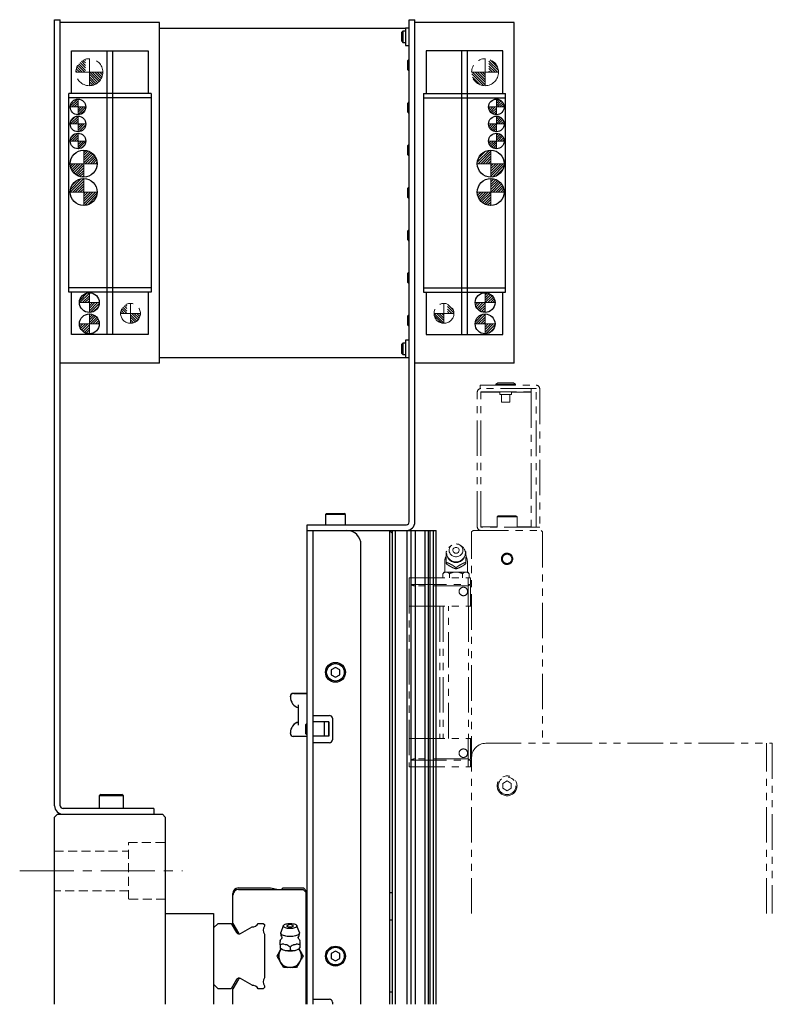
# Model space of a CAD drawing. Extents: x 21678 to 24970, y 8479 to 11116.
# Drawn here: x 21686 to 21951, y 10303 to 10650 of the extents above; entities that cross this region are included whole.
import ezdxf

# ---------------------------------------------------------------- set-up
doc = ezdxf.new("R2010")
doc.units = 0
doc.header["$MEASUREMENT"] = 0
for name, pattern in [('CENTER2', [28.575, 19.05, -3.175, 3.175, -3.175]), ('HIDDEN2', [4.7625, 3.175, -1.5875]), ('PHANTOM', [2.5, 1.25, -0.25, 0.25, -0.25, 0.25, -0.25])]:
    doc.linetypes.add(name, pattern=pattern)
for name, color, linetype, lineweight in [('中心線', 7, 'CENTER2', 9), ('二点鎖線', 7, 'PHANTOM', 5), ('実線', 7, 'CONTINUOUS', 25), ('破線', 7, 'HIDDEN2', 15), ('細線', 7, 'CONTINUOUS', 13)]:
    doc.layers.add(name, color=color, linetype=linetype, lineweight=lineweight)
pattern_1 = [(45, (39046.8251, -43.1376), (0.40511326, -0.40511326), [])]
pattern_2 = [(45, (38983.4704, -43.1376), (0.40511326, -0.40511326), [])]

msp = doc.modelspace()

# ---------------------------------------------------------------- hatches: boundary and pattern name
at = {"layer": '二点鎖線', "ltscale": 10}
h = msp.add_hatch(dxfattribs=at)
h.set_pattern_fill('ANSI31', color=256, scale=5, style=0)
h.set_pattern_definition([(135, (14550.18345, 5955.10106), (0.44194174, 0.44194174), [])])
h.paths.add_polyline_path([(21710.14, 10626.34, 0.414214), (21714.89, 10631.09), (21710.14, 10631.09), (21710.14, 10630.01)])
h.paths.add_polyline_path([(21705.39, 10631.09), (21708.77, 10631.09), (21708.77, 10635.64, 0.330785)])
h = msp.add_hatch(dxfattribs=at)
h.set_pattern_fill('ANSI31', color=256, scale=5, style=0)
h.set_pattern_definition([(135, (14613.53815, 5955.10106), (0.44194174, 0.44194174), [])])
h.paths.add_polyline_path([(21849.64, 10626.34, -0.414214), (21844.89, 10631.09), (21849.64, 10631.09), (21849.64, 10630.01)])
h.paths.add_polyline_path([(21854.39, 10631.09), (21851.01, 10631.09), (21851.01, 10635.64, -0.330785)])
h = msp.add_hatch(dxfattribs=at)
h.set_pattern_fill('ANSI31', color=256, scale=5, style=0)
h.set_pattern_definition([(135, (14550.82675, 5870.10106), (0.44194174, 0.44194174), [])])
h.paths.add_polyline_path([(21724.64, 10542.59, 0.414214), (21728.14, 10546.09), (21724.64, 10546.09), (21724.64, 10545.22)])
h.paths.add_polyline_path([(21721.14, 10546.09), (21723.37, 10546.09), (21723.37, 10549.35, 0.30885)])
h = msp.add_hatch(dxfattribs=at)
h.set_pattern_fill('ANSI31', color=256, scale=5, style=0)
h.set_pattern_definition([(135, (14614.18145, 5870.10106), (0.44194174, 0.44194174), [])])
h.paths.add_polyline_path([(21835.14, 10542.59, -0.414214), (21831.64, 10546.09), (21835.14, 10546.09), (21835.14, 10545.22)])
h.paths.add_polyline_path([(21838.64, 10546.09), (21836.41, 10546.09), (21836.41, 10549.35, -0.30885)])
at = {"layer": '細線'}
h = msp.add_hatch(dxfattribs=at)
h.set_pattern_fill('ANSI31', color=256, scale=4.583333, angle=90, style=0)
h.set_pattern_definition(pattern_2)
h.paths.add_polyline_path([(21706.14, 10616.09, 0.414214), (21708.89, 10618.84), (21706.14, 10618.84)])
h.paths.add_polyline_path([(21706.14, 10621.59, 0.414214), (21703.39, 10618.84), (21706.14, 10618.84)])
h = msp.add_hatch(dxfattribs=at)
h.set_pattern_fill('ANSI31', color=256, scale=4.583333, angle=90, style=0)
h.set_pattern_definition(pattern_1)
h.paths.add_polyline_path([(21853.64, 10616.09, -0.414214), (21850.89, 10618.84), (21853.64, 10618.84)])
h.paths.add_polyline_path([(21853.64, 10621.59, -0.414214), (21856.39, 10618.84), (21853.64, 10618.84)])
h = msp.add_hatch(dxfattribs=at)
h.set_pattern_fill('ANSI31', color=256, scale=4.583333, angle=90, style=0)
h.set_pattern_definition([(45, (38993.17296, -43.0034), (0.40511326, -0.40511326), [])])
h.paths.add_polyline_path([(21706.14, 10610.09, 0.414214), (21708.89, 10612.84), (21706.14, 10612.84)])
h.paths.add_polyline_path([(21706.14, 10615.59, 0.414214), (21703.39, 10612.84), (21706.14, 10612.84)])
h = msp.add_hatch(dxfattribs=at)
h.set_pattern_fill('ANSI31', color=256, scale=4.583333, angle=90, style=0)
h.set_pattern_definition([(45, (39056.52766, -43.0034), (0.40511326, -0.40511326), [])])
h.paths.add_polyline_path([(21853.64, 10610.09, -0.414214), (21850.89, 10612.84), (21853.64, 10612.84)])
h.paths.add_polyline_path([(21853.64, 10615.59, -0.414214), (21856.39, 10612.84), (21853.64, 10612.84)])
h = msp.add_hatch(dxfattribs=at)
h.set_pattern_fill('ANSI31', color=256, scale=4.583333, angle=90, style=0)
h.set_pattern_definition(pattern_2)
h.paths.add_polyline_path([(21706.14, 10604.09, 0.414214), (21708.89, 10606.84), (21706.14, 10606.84)])
h.paths.add_polyline_path([(21706.14, 10609.59, 0.414214), (21703.39, 10606.84), (21706.14, 10606.84)])
h = msp.add_hatch(dxfattribs=at)
h.set_pattern_fill('ANSI31', color=256, scale=4.583333, angle=90, style=0)
h.set_pattern_definition(pattern_1)
h.paths.add_polyline_path([(21853.64, 10604.09, -0.414214), (21850.89, 10606.84), (21853.64, 10606.84)])
h.paths.add_polyline_path([(21853.64, 10609.59, -0.414214), (21856.39, 10606.84), (21853.64, 10606.84)])
h = msp.add_hatch(dxfattribs=at)
h.set_pattern_fill('ANSI31', color=256, scale=5, style=0)
h.set_pattern_definition([(45, (14374.16066, 9662.7184), (-0.44194174, 0.44194174), [])])
h.paths.add_polyline_path([(21708.14, 10603.59, -0.414214), (21712.89, 10598.84), (21708.14, 10598.84)])
h.paths.add_polyline_path([(21703.39, 10598.84), (21708.14, 10598.84), (21708.14, 10594.09, -0.414214)])
h.paths.add_polyline_path([(21708.18, 10594.08), (21708.18, 10598.98), (21706.74, 10598.98), (21706.74, 10594.08)], flags=9)
h = msp.add_hatch(dxfattribs=at)
h.set_pattern_fill('ANSI31', color=256, scale=5, style=0)
h.set_pattern_definition([(45, (14437.51536, 9662.7184), (-0.44194174, 0.44194174), [])])
h.paths.add_polyline_path([(21851.64, 10603.59, 0.414214), (21846.89, 10598.84), (21851.64, 10598.84)])
h.paths.add_polyline_path([(21856.39, 10598.84), (21851.64, 10598.84), (21851.64, 10594.09, 0.414214)])
h.paths.add_polyline_path([(21851.6, 10594.08), (21851.6, 10598.98), (21853.04, 10598.98), (21853.04, 10594.08)], flags=9)
h = msp.add_hatch(dxfattribs=at)
h.set_pattern_fill('ANSI31', color=256, scale=5, style=0)
h.set_pattern_definition([(45, (14373.16066, 9620.7836), (-0.44194174, 0.44194174), [])])
h.paths.add_polyline_path([(21708.14, 10584.09, 0.414214), (21712.89, 10588.84), (21708.14, 10588.84)])
h.paths.add_polyline_path([(21703.39, 10588.84), (21708.14, 10588.84), (21708.14, 10593.59, 0.414214)])
h.paths.add_polyline_path([(21708.18, 10593.61), (21708.18, 10588.71), (21706.74, 10588.71), (21706.74, 10593.61)], flags=9)
h = msp.add_hatch(dxfattribs=at)
h.set_pattern_fill('ANSI31', color=256, scale=5, style=0)
h.set_pattern_definition([(45, (14436.51536, 9620.7836), (-0.44194174, 0.44194174), [])])
h.paths.add_polyline_path([(21851.64, 10584.09, -0.414214), (21846.89, 10588.84), (21851.64, 10588.84)])
h.paths.add_polyline_path([(21856.39, 10588.84), (21851.64, 10588.84), (21851.64, 10593.59, -0.414214)])
h.paths.add_polyline_path([(21851.6, 10593.61), (21851.6, 10588.71), (21853.04, 10588.71), (21853.04, 10593.61)], flags=9)
h = msp.add_hatch(dxfattribs=at)
h.set_pattern_fill('ANSI31', color=256, scale=5, style=0)
h.set_pattern_definition([(45, (14360.66066, 9581.8336), (-0.44194174, 0.44194174), [])])
h.paths.add_polyline_path([(21710.14, 10546.39, 0.414214), (21713.64, 10549.89), (21710.14, 10549.89)])
h.paths.add_polyline_path([(21710.14, 10549.89), (21710.14, 10553.39, 0.414214), (21706.64, 10549.89)])
h.paths.add_polyline_path([(21710.17, 10552.83), (21710.17, 10549.78), (21709.05, 10549.78), (21709.05, 10552.83)], flags=9)
h = msp.add_hatch(dxfattribs=at)
h.set_pattern_fill('ANSI31', color=256, scale=5, style=0)
h.set_pattern_definition([(45, (14424.01536, 9581.8336), (-0.44194174, 0.44194174), [])])
h.paths.add_polyline_path([(21849.64, 10546.39, -0.414214), (21846.14, 10549.89), (21849.64, 10549.89)])
h.paths.add_polyline_path([(21849.64, 10549.89), (21849.64, 10553.39, -0.414214), (21853.14, 10549.89)])
h.paths.add_polyline_path([(21849.61, 10552.83), (21849.61, 10549.78), (21850.73, 10549.78), (21850.73, 10552.83)], flags=9)
h = msp.add_hatch(dxfattribs=at)
h.set_pattern_fill('ANSI31', color=256, scale=5, style=0)
h.set_pattern_definition([(45, (14375.16066, 9629.3336), (-0.44194174, 0.44194174), [])])
h.paths.add_polyline_path([(21710.14, 10545.89, -0.414214), (21713.64, 10542.39), (21710.14, 10542.39)])
h.paths.add_polyline_path([(21710.14, 10542.39), (21710.14, 10538.89, -0.414214), (21706.64, 10542.39)])
h.paths.add_polyline_path([(21710.17, 10539.46), (21710.17, 10542.5), (21709.05, 10542.5), (21709.05, 10539.46)], flags=9)
h = msp.add_hatch(dxfattribs=at)
h.set_pattern_fill('ANSI31', color=256, scale=5, style=0)
h.set_pattern_definition([(45, (14438.51536, 9629.3336), (-0.44194174, 0.44194174), [])])
h.paths.add_polyline_path([(21849.64, 10545.89, 0.414214), (21846.14, 10542.39), (21849.64, 10542.39)])
h.paths.add_polyline_path([(21849.64, 10542.39), (21849.64, 10538.89, 0.414214), (21853.14, 10542.39)])
h.paths.add_polyline_path([(21849.61, 10539.46), (21849.61, 10542.5), (21850.73, 10542.5), (21850.73, 10539.46)], flags=9)

# ---------------------------------------------------------------- linework, layer by layer
at = {"layer": '中心線'}
for p, q in [((21708.89, 10618.84), (21703.39, 10618.84)), ((21706.14, 10621.59), (21706.14, 10616.09)), ((21850.89, 10618.84), (21856.39, 10618.84)), ((21853.64, 10621.59), (21853.64, 10616.09)), ((21706.14, 10615.59), (21706.14, 10610.09)), ((21853.64, 10615.59), (21853.64, 10610.09)), ((21708.89, 10612.84), (21703.39, 10612.84)), ((21850.89, 10612.84), (21856.39, 10612.84)), ((21706.14, 10609.59), (21706.14, 10604.09)), ((21853.64, 10609.59), (21853.64, 10604.09)), ((21708.89, 10606.84), (21703.39, 10606.84)), ((21850.89, 10606.84), (21856.39, 10606.84)), ((21708.14, 10594.09), (21708.14, 10603.59)), ((21851.64, 10594.09), (21851.64, 10603.59)), ((21712.89, 10598.84), (21703.39, 10598.84)), ((21846.89, 10598.84), (21856.39, 10598.84)), ((21708.14, 10593.59), (21708.14, 10584.09)), ((21851.64, 10593.59), (21851.64, 10584.09)), ((21712.89, 10588.84), (21703.39, 10588.84)), ((21846.89, 10588.84), (21856.39, 10588.84)), ((21710.14, 10553.39), (21710.14, 10546.39)), ((21849.64, 10553.39), (21849.64, 10546.39)), ((21713.64, 10549.89), (21706.64, 10549.89)), ((21846.14, 10549.89), (21853.14, 10549.89)), ((21710.14, 10538.89), (21710.14, 10545.89)), ((21849.64, 10538.89), (21849.64, 10545.89)), ((21713.64, 10542.39), (21706.64, 10542.39)), ((21846.14, 10542.39), (21853.14, 10542.39)), ((21685.58, 10349.59), (21742.99, 10349.59))]:
    msp.add_line(p, q, dxfattribs=at)
at = {"layer": '二点鎖線', "ltscale": 10}
for p, q in [((21710.14, 10635.84), (21710.14, 10626.34)), ((21849.64, 10635.84), (21849.64, 10626.34)), ((21714.89, 10631.09), (21705.39, 10631.09)), ((21844.89, 10631.09), (21854.39, 10631.09)), ((21724.64, 10549.59), (21724.64, 10542.59)), ((21835.14, 10549.59), (21835.14, 10542.59)), ((21728.14, 10546.09), (21721.14, 10546.09)), ((21831.64, 10546.09), (21838.64, 10546.09)), ((21854.08, 10521.59), (21853.39, 10521.19)), ((21853.39, 10521.19), (21853.39, 10520.79)), ((21860.39, 10521.19), (21853.39, 10521.19)), ((21854.08, 10521.59), (21859.7, 10521.59)), ((21860.39, 10521.19), (21859.7, 10521.59)), ((21860.39, 10520.79), (21860.39, 10521.19)), ((21846.89, 10470.89), (21846.89, 10518.29)), ((21847.89, 10519.59), (21847.89, 10520.79)), ((21847.89, 10520.79), (21867.59, 10520.79)), ((21867.59, 10519.59), (21847.89, 10519.59)), ((21848.09, 10470.89), (21848.09, 10518.29)), ((21854.8, 10518.29), (21848.09, 10518.29)), ((21848.19, 10518.39), (21865.89, 10518.39)), ((21854.8, 10518.39), (21854.8, 10517.49)), ((21858.98, 10517.49), (21858.98, 10518.39)), ((21858.98, 10518.29), (21865.89, 10518.29)), ((21865.89, 10518.39), (21865.89, 10519.59)), ((21865.89, 10518.29), (21865.89, 10470.89)), ((21867.69, 10470.79), (21867.69, 10519.49)), ((21868.89, 10519.49), (21868.89, 10469.59)), ((21858.98, 10517.49), (21854.8, 10517.49)), ((21855.39, 10517.49), (21855.39, 10514.79)), ((21855.39, 10514.79), (21858.39, 10514.79)), ((21858.39, 10514.79), (21858.39, 10517.49)), ((21854.29, 10474.79), (21853.89, 10474.39)), ((21853.89, 10474.39), (21853.89, 10470.79)), ((21860.89, 10474.39), (21853.89, 10474.39)), ((21854.29, 10474.79), (21860.49, 10474.79)), ((21860.89, 10474.39), (21860.49, 10474.79)), ((21860.89, 10470.79), (21860.89, 10474.39)), ((21844.89, 10469.09), (21845.39, 10469.59)), ((21844.89, 10334.59), (21844.89, 10469.09)), ((21845.39, 10469.59), (21869.39, 10469.59)), ((21848.09, 10470.89), (21853.89, 10470.89)), ((21868.89, 10470.79), (21848.19, 10470.79)), ((21865.89, 10470.89), (21860.89, 10470.89)), ((21869.39, 10469.59), (21869.89, 10469.09)), ((21869.89, 10469.09), (21869.89, 10394.59)), ((21835.89, 10462.09), (21836.21, 10462.33)), ((21837.95, 10464.4), (21837.43, 10464.04)), ((21841.35, 10464.04), (21840.83, 10464.4)), ((21842.56, 10462.33), (21842.89, 10462.09)), ((21835.39, 10458.54), (21835.39, 10454.84)), ((21835.89, 10458.34), (21835.89, 10457.91)), ((21839.39, 10456.47), (21839.39, 10456.03)), ((21842.89, 10458.34), (21842.89, 10457.91)), ((21843.39, 10454.84), (21843.39, 10458.54)), ((21822.89, 10452.84), (21822.89, 10386.34)), ((21822.89, 10452.84), (21844.49, 10452.84)), ((21835.27, 10454.84), (21834.77, 10454.34)), ((21834.77, 10454.34), (21834.77, 10452.84)), ((21835.27, 10454.84), (21843.51, 10454.84)), ((21837.08, 10454.34), (21837.08, 10452.84)), ((21841.7, 10454.34), (21841.7, 10452.84)), ((21844.01, 10454.34), (21843.51, 10454.84)), ((21843.69, 10450.59), (21843.69, 10452.84)), ((21844.01, 10454.34), (21844.01, 10452.84)), ((21844.49, 10450.59), (21844.49, 10452.84)), ((21823.57, 10450.59), (21844.49, 10450.59)), ((21843.69, 10450.09), (21824.89, 10450.09)), ((21844.09, 10450.49), (21843.69, 10450.09)), ((21843.69, 10442.89), (21843.69, 10450.09)), ((21843.99, 10450.59), (21844.09, 10450.49)), ((21844.49, 10450.09), (21844.09, 10450.49)), ((21844.49, 10442.89), (21844.49, 10450.09)), ((21822.89, 10442.89), (21844.89, 10442.89)), ((21833.71, 10442.89), (21833.71, 10396.29)), ((21834.88, 10442.89), (21834.88, 10396.29)), ((21836.69, 10396.29), (21836.69, 10442.89)), ((21843.79, 10442.89), (21843.79, 10396.29)), ((21822.89, 10396.29), (21844.89, 10396.29)), ((21843.69, 10396.29), (21843.69, 10389.09)), ((21844.49, 10396.29), (21844.49, 10389.09)), ((21849.89, 10394.59), (21950.89, 10394.59)), ((21948.89, 10334.59), (21948.89, 10394.59)), ((21950.89, 10394.59), (21950.89, 10334.59)), ((21822.89, 10386.34), (21844.49, 10386.34)), ((21823.57, 10388.59), (21844.49, 10388.59)), ((21843.69, 10389.09), (21824.89, 10389.09)), ((21844.09, 10388.69), (21843.69, 10389.09)), ((21843.69, 10388.59), (21843.69, 10386.34)), ((21844.09, 10388.69), (21843.99, 10388.59)), ((21844.49, 10389.09), (21844.09, 10388.69)), ((21844.14, 10388.74), (21844.14, 10388.59)), ((21844.49, 10388.59), (21844.49, 10386.34)), ((21857.39, 10381.32), (21855.89, 10380.46)), ((21855.89, 10380.46), (21855.89, 10378.73)), ((21858.89, 10380.46), (21857.39, 10381.32)), ((21858.89, 10378.73), (21858.89, 10380.46)), ((21855.89, 10378.73), (21857.39, 10377.86)), ((21857.39, 10377.86), (21858.89, 10378.73))]:
    msp.add_line(p, q, dxfattribs=at)
at = {"layer": '二点鎖線', "ltscale": 10, "flags": 128}
for points in [[(21841.35, 10464.04), (21841.68, 10463.79), (21842.01, 10463.44), (21842.29, 10463.04), (21842.5, 10462.62), (21842.63, 10462.16), (21842.69, 10461.7), (21842.67, 10461.23), (21842.57, 10460.77), (21842.4, 10460.33), (21842.16, 10459.92), (21841.85, 10459.55), (21841.49, 10459.22), (21841.08, 10458.95), (21840.62, 10458.74), (21840.14, 10458.6), (21839.64, 10458.53), (21839.14, 10458.53), (21838.64, 10458.6), (21838.16, 10458.74), (21837.7, 10458.95), (21837.29, 10459.22), (21836.93, 10459.55), (21836.62, 10459.92), (21836.38, 10460.33), (21836.21, 10460.77), (21836.11, 10461.23), (21836.09, 10461.7), (21836.15, 10462.16), (21836.28, 10462.62), (21836.49, 10463.04), (21836.77, 10463.44), (21837.1, 10463.79), (21837.43, 10464.04)], [(21839.39, 10464.84), (21839.82, 10464.8), (21840.24, 10464.7), (21840.63, 10464.52), (21840.99, 10464.28), (21841.29, 10463.99), (21841.52, 10463.66), (21841.7, 10463.29), (21841.79, 10462.89), (21841.81, 10462.49), (21841.75, 10462.09), (21841.62, 10461.71), (21841.41, 10461.35), (21841.14, 10461.04), (21840.81, 10460.77), (21840.44, 10460.57), (21840.04, 10460.42), (21839.61, 10460.35), (21839.17, 10460.35), (21838.75, 10460.42), (21838.34, 10460.57), (21837.97, 10460.77), (21837.64, 10461.04), (21837.37, 10461.35), (21837.16, 10461.71), (21837.03, 10462.09), (21836.97, 10462.49), (21836.99, 10462.89), (21837.08, 10463.29), (21837.26, 10463.66), (21837.5, 10463.99), (21837.8, 10464.28), (21838.15, 10464.52), (21838.54, 10464.7), (21838.96, 10464.8), (21839.39, 10464.84)], [(21839.39, 10463.63), (21839.69, 10463.59), (21839.97, 10463.48), (21840.21, 10463.3), (21840.38, 10463.07), (21840.48, 10462.8), (21840.5, 10462.52), (21840.44, 10462.24), (21840.3, 10461.99), (21840.1, 10461.79), (21839.84, 10461.64), (21839.54, 10461.57), (21839.24, 10461.57), (21838.95, 10461.64), (21838.69, 10461.79), (21838.48, 10461.99), (21838.34, 10462.24), (21838.28, 10462.52), (21838.3, 10462.8), (21838.4, 10463.07), (21838.57, 10463.3), (21838.81, 10463.48), (21839.09, 10463.59), (21839.39, 10463.63)]]:
    msp.add_lwpolyline(points, dxfattribs=at)
at = {"layer": '二点鎖線', "ltscale": 10}
for centre, radius in [((21710.14, 10631.09), 4.75), ((21849.64, 10631.09), 4.75), ((21724.64, 10546.09), 3.5), ((21835.14, 10546.09), 3.5), ((21857.39, 10459.59), 2), ((21857.39, 10459.59), 1.65), ((21841.99, 10448.09), 1.5), ((21841.99, 10391.09), 1.5), ((21857.39, 10379.59), 3.5), ((21857.39, 10379.59), 3.1)]:
    msp.add_circle(centre, radius, dxfattribs=at)
for centre, radius, start, end in [((21848.19, 10518.29), 1.3, 90, 180), ((21848.19, 10518.29), 0.1, 90, 180), ((21867.59, 10519.49), 1.3, 0, 90), ((21867.59, 10519.49), 0.1, 0, 90), ((21848.19, 10470.89), 1.3, 180, 270), ((21848.19, 10470.89), 0.1, 180, 270), ((21839.39, 10458.54), 4, 151.9228, 180), ((21838.9, 10460.44), 3.04, 172.0378, 187.9622), ((21839.39, 10461.58), 3.3, 180, 0), ((21839.88, 10460.44), 3.04, 352.0378, 7.9622), ((21839.39, 10458.54), 4, 0, 28.0772), ((21839.33, 10460.78), 3.61, 234.7421, 248.9368), ((21839.45, 10460.78), 3.61, 291.0632, 305.2579), ((21824.89, 10452.09), 2, 228.5904, 270), ((21849.89, 10389.59), 5, 90, 180), ((21824.89, 10387.09), 2, 90, 131.4096)]:
    msp.add_arc(centre, radius, start, end, dxfattribs=at)
for points, knots in [([(21835.89, 10460.86), (21835.89, 10460.98), (21835.89, 10461.27), (21835.89, 10461.67), (21835.89, 10461.95), (21835.89, 10462.09)], [0, 0, 0, 0, 0.262514, 0.629627, 1, 1, 1, 1]), ([(21842.89, 10462.09), (21842.89, 10461.87), (21842.89, 10461.5), (21842.89, 10461.04), (21842.89, 10460.86)], [0, 0, 0, 0, 0.5894799, 1, 1, 1, 1]), ([(21835.89, 10458.34), (21835.89, 10458.62), (21835.89, 10459.18), (21835.89, 10459.73), (21835.89, 10460.02)], [0, 0, 0, 0, 0.496032, 1, 1, 1, 1]), ([(21842.89, 10460.02), (21842.89, 10459.72), (21842.89, 10459.16), (21842.89, 10458.6), (21842.89, 10458.34)], [0, 0, 0, 0, 0.532257, 1, 1, 1, 1]), ([(21837.25, 10457.84), (21837.04, 10457.92), (21836.57, 10458.13), (21836.14, 10458.26), (21835.89, 10458.34)], [0, 0, 0, 0, 0.433163, 1, 1, 1, 1]), ([(21835.89, 10457.91), (21836.13, 10457.73), (21836.62, 10457.37), (21837.33, 10456.93), (21837.99, 10456.58), (21838.66, 10456.28), (21839.11, 10456.13), (21839.39, 10456.03)], [0, 0, 0, 0, 0.216187, 0.439764, 0.59342, 0.752211, 1, 1, 1, 1]), ([(21839.39, 10456.47), (21839.21, 10456.6), (21838.85, 10456.87), (21838.39, 10457.19), (21838.11, 10457.37), (21838.03, 10457.42)], [0, 0, 0, 0, 0.415557, 0.834538, 1, 1, 1, 1]), ([(21839.39, 10456.03), (21839.63, 10456.11), (21840.12, 10456.28), (21840.83, 10456.6), (21841.49, 10456.96), (21842.16, 10457.37), (21842.61, 10457.71), (21842.89, 10457.91)], [0, 0, 0, 0, 0.216187, 0.439764, 0.59342, 0.752211, 1, 1, 1, 1]), ([(21840.75, 10457.42), (21840.54, 10457.28), (21840.07, 10456.98), (21839.64, 10456.65), (21839.39, 10456.47)], [0, 0, 0, 0, 0.433163, 1, 1, 1, 1]), ([(21842.89, 10458.34), (21842.71, 10458.28), (21842.35, 10458.17), (21841.89, 10458), (21841.61, 10457.87), (21841.53, 10457.84)], [0, 0, 0, 0, 0.415557, 0.834538, 1, 1, 1, 1]), ([(21835.43, 10454.84), (21835.31, 10454.77), (21835.09, 10454.65), (21834.87, 10454.44), (21834.77, 10454.34)], [0, 0, 0, 0, 0.522053, 1, 1, 1, 1]), ([(21837.08, 10454.34), (21836.98, 10454.44), (21836.79, 10454.62), (21836.56, 10454.77), (21836.44, 10454.83), (21836.42, 10454.84)], [0, 0, 0, 0, 0.457494, 0.919354, 1, 1, 1, 1]), ([(21838.4, 10454.84), (21838.36, 10454.83), (21838.12, 10454.77), (21837.67, 10454.62), (21837.28, 10454.44), (21837.08, 10454.34)], [0, 0, 0, 0, 0.0871702, 0.5410177, 1, 1, 1, 1]), ([(21841.7, 10454.34), (21841.63, 10454.38), (21841.21, 10454.59), (21840.75, 10454.73), (21840.38, 10454.84)], [0, 0, 0, 0, 0.165471, 1, 1, 1, 1]), ([(21842.36, 10454.84), (21842.24, 10454.77), (21842.01, 10454.65), (21841.8, 10454.44), (21841.7, 10454.34)], [0, 0, 0, 0, 0.522053, 1, 1, 1, 1]), ([(21844.01, 10454.34), (21843.91, 10454.44), (21843.72, 10454.62), (21843.49, 10454.77), (21843.37, 10454.83), (21843.35, 10454.84)], [0, 0, 0, 0, 0.457494, 0.919354, 1, 1, 1, 1])]:
    msp.add_open_spline(points, degree=3, knots=knots, dxfattribs=at)
at = {"layer": '実線'}
for p, q in [((21697.89, 10372.59), (21697.89, 10649.59)), ((21697.89, 10649.59), (21699.89, 10649.59)), ((21699.89, 10372.59), (21699.89, 10649.59)), ((21822.89, 10649.59), (21824.89, 10649.59)), ((21822.89, 10472.59), (21822.89, 10649.59)), ((21824.89, 10472.59), (21824.89, 10649.59)), ((21734.89, 10648.59), (21699.89, 10648.59)), ((21734.89, 10528.59), (21734.89, 10648.59)), ((21734.89, 10646.59), (21821.59, 10646.59)), ((21822.89, 10646.64), (21821.59, 10646.64)), ((21821.59, 10646.64), (21821.59, 10640.54)), ((21859.89, 10648.59), (21824.89, 10648.59)), ((21859.89, 10528.59), (21859.89, 10648.59)), ((21820.62, 10645.59), (21820.24, 10645.21)), ((21820.24, 10641.97), (21820.24, 10645.21)), ((21821.59, 10645.59), (21820.62, 10645.59)), ((21820.62, 10645.59), (21820.62, 10641.59)), ((21820.24, 10641.97), (21820.62, 10641.59)), ((21820.62, 10641.59), (21821.59, 10641.59)), ((21821.59, 10640.54), (21822.89, 10640.54)), ((21703.89, 10623.59), (21703.89, 10638.59)), ((21703.89, 10638.59), (21730.89, 10638.59)), ((21716.39, 10538.59), (21716.39, 10638.59)), ((21718.39, 10538.59), (21718.39, 10638.59)), ((21730.89, 10638.59), (21730.89, 10623.59)), ((21822.77, 10635.59), (21822.39, 10635.21)), ((21822.89, 10635.59), (21822.77, 10635.59)), ((21822.77, 10635.59), (21822.77, 10631.59)), ((21828.89, 10638.59), (21828.89, 10623.59)), ((21855.89, 10638.59), (21828.89, 10638.59)), ((21841.39, 10538.59), (21841.39, 10638.59)), ((21843.39, 10538.59), (21843.39, 10638.59)), ((21855.89, 10623.59), (21855.89, 10638.59)), ((21822.39, 10631.97), (21822.39, 10635.21)), ((21822.39, 10631.97), (21822.77, 10631.59)), ((21822.77, 10631.59), (21822.89, 10631.59)), ((21731.89, 10623.59), (21702.89, 10623.59)), ((21702.89, 10553.59), (21702.89, 10623.59)), ((21731.89, 10622.09), (21702.89, 10622.09)), ((21731.89, 10623.59), (21731.89, 10553.59)), ((21827.89, 10623.59), (21856.89, 10623.59)), ((21827.89, 10623.59), (21827.89, 10553.59)), ((21827.89, 10622.09), (21856.89, 10622.09)), ((21856.89, 10553.59), (21856.89, 10623.59)), ((21822.77, 10620.59), (21822.39, 10620.21)), ((21822.39, 10616.97), (21822.39, 10620.21)), ((21822.89, 10620.59), (21822.77, 10620.59)), ((21822.77, 10620.59), (21822.77, 10616.59)), ((21822.39, 10616.97), (21822.77, 10616.59)), ((21822.77, 10616.59), (21822.89, 10616.59)), ((21822.77, 10605.59), (21822.39, 10605.21)), ((21822.39, 10601.97), (21822.39, 10605.21)), ((21822.89, 10605.59), (21822.77, 10605.59)), ((21822.77, 10605.59), (21822.77, 10601.59)), ((21822.39, 10601.97), (21822.77, 10601.59)), ((21822.77, 10601.59), (21822.89, 10601.59)), ((21822.77, 10590.59), (21822.39, 10590.21)), ((21822.89, 10590.59), (21822.77, 10590.59)), ((21822.77, 10590.59), (21822.77, 10586.59)), ((21822.39, 10586.97), (21822.39, 10590.21)), ((21822.39, 10586.97), (21822.77, 10586.59)), ((21822.77, 10586.59), (21822.89, 10586.59)), ((21822.77, 10575.59), (21822.39, 10575.21)), ((21822.39, 10571.97), (21822.39, 10575.21)), ((21822.89, 10575.59), (21822.77, 10575.59)), ((21822.77, 10575.59), (21822.77, 10571.59)), ((21822.39, 10571.97), (21822.77, 10571.59)), ((21822.77, 10571.59), (21822.89, 10571.59)), ((21822.77, 10560.59), (21822.39, 10560.21)), ((21822.39, 10556.97), (21822.39, 10560.21)), ((21822.89, 10560.59), (21822.77, 10560.59)), ((21822.77, 10560.59), (21822.77, 10556.59)), ((21822.39, 10556.97), (21822.77, 10556.59)), ((21822.77, 10556.59), (21822.89, 10556.59)), ((21731.89, 10555.09), (21702.89, 10555.09)), ((21731.89, 10553.59), (21702.89, 10553.59)), ((21703.89, 10538.59), (21703.89, 10553.59)), ((21730.89, 10553.59), (21730.89, 10538.59)), ((21827.89, 10555.09), (21856.89, 10555.09)), ((21827.89, 10553.59), (21856.89, 10553.59)), ((21828.89, 10553.59), (21828.89, 10538.59)), ((21855.89, 10538.59), (21855.89, 10553.59)), ((21822.77, 10545.59), (21822.39, 10545.21)), ((21822.89, 10545.59), (21822.77, 10545.59)), ((21822.77, 10545.59), (21822.77, 10541.59)), ((21822.39, 10541.97), (21822.39, 10545.21)), ((21822.39, 10541.97), (21822.77, 10541.59)), ((21730.89, 10538.59), (21703.89, 10538.59)), ((21822.77, 10541.59), (21822.89, 10541.59)), ((21828.89, 10538.59), (21855.89, 10538.59)), ((21820.62, 10535.59), (21820.24, 10535.21)), ((21820.24, 10531.97), (21820.24, 10535.21)), ((21821.59, 10535.59), (21820.62, 10535.59)), ((21820.62, 10535.59), (21820.62, 10531.59)), ((21822.89, 10536.64), (21821.59, 10536.64)), ((21821.59, 10536.64), (21821.59, 10530.54)), ((21820.24, 10531.97), (21820.62, 10531.59)), ((21820.62, 10531.59), (21821.59, 10531.59)), ((21734.89, 10528.59), (21699.89, 10528.59)), ((21734.89, 10530.59), (21821.59, 10530.59)), ((21821.59, 10530.54), (21822.89, 10530.54)), ((21859.89, 10528.59), (21824.89, 10528.59)), ((21793.79, 10475.59), (21793.39, 10475.19)), ((21793.39, 10475.19), (21793.39, 10471.59)), ((21800.39, 10475.19), (21793.39, 10475.19)), ((21793.79, 10475.59), (21799.99, 10475.59)), ((21800.39, 10475.19), (21799.99, 10475.59)), ((21800.39, 10471.59), (21800.39, 10475.19)), ((21786.89, 10471.59), (21821.89, 10471.59)), ((21786.89, 10302.59), (21786.89, 10471.59)), ((21786.89, 10469.59), (21832.39, 10469.59)), ((21788.89, 10469.59), (21788.89, 10302.59)), ((21815.89, 10469.59), (21815.89, 10302.59)), ((21816.89, 10468.59), (21815.89, 10469.59)), ((21816.89, 10469.59), (21816.89, 10302.59)), ((21818.07, 10302.59), (21818.07, 10469.59)), ((21822.16, 10302.59), (21822.16, 10469.59)), ((21823.59, 10302.59), (21823.59, 10469.59)), ((21825.15, 10302.59), (21825.15, 10469.59)), ((21828.57, 10302.59), (21828.57, 10469.59)), ((21829.68, 10302.59), (21829.68, 10469.59)), ((21830.27, 10302.59), (21830.27, 10469.59)), ((21831.43, 10302.59), (21831.43, 10469.59)), ((21832.39, 10302.59), (21832.39, 10469.59)), ((21805.89, 10302.59), (21805.89, 10464.59)), ((21796.89, 10421.32), (21795.39, 10420.46)), ((21795.39, 10420.46), (21795.39, 10418.73)), ((21798.39, 10420.46), (21796.89, 10421.32)), ((21798.39, 10418.73), (21798.39, 10420.46)), ((21795.39, 10418.73), (21796.89, 10417.86)), ((21796.89, 10417.86), (21798.39, 10418.73)), ((21780.99, 10410.92), (21780.99, 10411.16)), ((21786.89, 10412.16), (21781.99, 10412.16)), ((21782.18, 10412.15), (21786.89, 10412.15)), ((21782.18, 10412.13), (21782.18, 10412.15)), ((21782.18, 10412.13), (21786.89, 10412.13)), ((21783.89, 10401.01), (21783.89, 10408.12)), ((21788.89, 10404.39), (21794.79, 10404.39)), ((21795.79, 10403.39), (21795.79, 10395.79)), ((21786.77, 10401.59), (21786.39, 10401.21)), ((21786.39, 10397.97), (21786.39, 10401.21)), ((21786.89, 10401.59), (21786.77, 10401.59)), ((21786.77, 10401.59), (21786.77, 10397.59)), ((21794.6, 10402.09), (21788.89, 10402.09)), ((21792.89, 10402.09), (21792.89, 10397.09)), ((21794.39, 10402.09), (21794.39, 10397.09)), ((21794.6, 10402.09), (21794.6, 10397.09)), ((21780.99, 10398.02), (21780.99, 10398.26)), ((21786.89, 10397.02), (21781.99, 10397.02)), ((21786.39, 10397.97), (21786.77, 10397.59)), ((21786.77, 10397.59), (21786.89, 10397.59)), ((21794.6, 10397.09), (21788.89, 10397.09)), ((21794.79, 10394.79), (21788.89, 10394.79)), ((21714.14, 10376.59), (21713.64, 10376.09)), ((21713.64, 10376.09), (21713.64, 10371.59)), ((21722.14, 10376.09), (21713.64, 10376.09)), ((21714.14, 10376.59), (21721.64, 10376.59)), ((21722.14, 10376.09), (21721.64, 10376.59)), ((21722.14, 10371.59), (21722.14, 10376.09)), ((21697.89, 10368.59), (21698.89, 10369.59)), ((21697.89, 10302.59), (21697.89, 10368.59)), ((21698.89, 10369.59), (21735.89, 10369.59)), ((21732.89, 10371.59), (21700.89, 10371.59)), ((21732.89, 10371.59), (21732.89, 10369.59)), ((21735.89, 10369.59), (21736.89, 10368.59)), ((21736.89, 10368.59), (21736.89, 10302.59)), ((21760.69, 10331.21), (21760.69, 10341.59)), ((21760.74, 10331.12), (21760.74, 10341.09)), ((21762.69, 10343.59), (21773.96, 10343.59)), ((21762.74, 10343.09), (21785.49, 10343.09)), ((21773.96, 10343.59), (21776.79, 10343.09)), ((21777.99, 10343.09), (21778.49, 10343.59)), ((21778.49, 10343.59), (21785.58, 10343.59)), ((21785.49, 10343.09), (21786.49, 10342.09)), ((21785.58, 10343.59), (21786.89, 10342.28)), ((21786.49, 10342.09), (21786.49, 10302.59)), ((21815.89, 10341.99), (21816.89, 10341.99)), ((21736.89, 10334.59), (21753.89, 10334.59)), ((21753.89, 10334.59), (21753.89, 10302.59)), ((21753.89, 10329.49), (21755.49, 10331.09)), ((21755.49, 10331.09), (21760.18, 10331.09)), ((21760.18, 10331.09), (21762.04, 10327.87)), ((21760.74, 10331.12), (21760.69, 10331.21)), ((21760.74, 10331.12), (21762.72, 10327.69)), ((21769.62, 10331.09), (21771.46, 10331.09)), ((21771.46, 10331.09), (21771.89, 10330.66)), ((21771.89, 10330.66), (21771.89, 10330.09)), ((21778.49, 10330.3), (21777.62, 10327.85)), ((21784.16, 10327.85), (21783.29, 10330.3)), ((21786.89, 10330.39), (21786.49, 10329.99)), ((21816.89, 10332.19), (21815.89, 10332.19)), ((21763.41, 10327.51), (21767.49, 10329.91)), ((21771.89, 10327.31), (21771.89, 10311.87)), ((21777.39, 10325.02), (21777.39, 10325.09)), ((21777.39, 10323.54), (21777.39, 10322.47)), ((21784.39, 10323.54), (21784.39, 10322.47)), ((21786.49, 10324.79), (21786.89, 10324.39)), ((21776.93, 10320.74), (21777.43, 10321.59)), ((21777.39, 10322.45), (21777.74, 10322.15)), ((21777.43, 10321.59), (21777.75, 10322.15)), ((21780.89, 10322.78), (21780.89, 10321.71)), ((21784.03, 10322.15), (21784.85, 10320.74)), ((21784.04, 10322.15), (21784.39, 10322.45)), ((21796.89, 10321.32), (21795.39, 10320.46)), ((21795.39, 10320.46), (21795.39, 10318.73)), ((21798.39, 10320.46), (21796.89, 10321.32)), ((21798.39, 10318.73), (21798.39, 10320.46)), ((21777.92, 10316.74), (21776.93, 10318.45)), ((21784.85, 10318.45), (21783.86, 10316.74)), ((21795.39, 10318.73), (21796.89, 10317.86)), ((21796.89, 10317.86), (21798.39, 10318.73)), ((21781.88, 10315.59), (21779.9, 10315.59)), ((21786.89, 10314.79), (21786.49, 10314.39)), ((21755.49, 10308.09), (21753.89, 10309.69)), ((21762.04, 10311.31), (21760.18, 10308.09)), ((21762.72, 10311.5), (21760.74, 10308.06)), ((21767.49, 10309.28), (21763.41, 10311.67)), ((21760.18, 10308.09), (21755.49, 10308.09)), ((21760.69, 10307.98), (21760.74, 10308.06)), ((21760.69, 10302.59), (21760.69, 10307.98)), ((21760.74, 10302.59), (21760.74, 10308.06)), ((21771.46, 10308.09), (21769.62, 10308.09)), ((21771.89, 10308.52), (21771.46, 10308.09)), ((21771.89, 10309.1), (21771.89, 10308.52)), ((21786.49, 10309.19), (21786.89, 10308.79)), ((21815.89, 10306.99), (21816.89, 10306.99)), ((21788.89, 10304.39), (21794.79, 10304.39)), ((21795.79, 10303.39), (21795.79, 10302.59))]:
    msp.add_line(p, q, dxfattribs=at)
at = {"layer": '実線', "flags": 128}
for points in [[(21780.89, 10329.28), (21780.46, 10329.29), (21780.04, 10329.33), (21779.65, 10329.4), (21779.3, 10329.5), (21779, 10329.62), (21778.76, 10329.75), (21778.58, 10329.9), (21778.49, 10330.06), (21778.47, 10330.22), (21778.53, 10330.39), (21778.66, 10330.54), (21778.87, 10330.68), (21779.14, 10330.81), (21779.47, 10330.92), (21779.84, 10331), (21780.25, 10331.06), (21780.67, 10331.09), (21781.11, 10331.09), (21781.54, 10331.06), (21781.94, 10331), (21782.31, 10330.92), (21782.64, 10330.81), (21782.91, 10330.68), (21783.12, 10330.54), (21783.25, 10330.39), (21783.31, 10330.22), (21783.29, 10330.06), (21783.2, 10329.9), (21783.02, 10329.75), (21782.79, 10329.62), (21782.49, 10329.5), (21782.13, 10329.4), (21781.74, 10329.33), (21781.32, 10329.29), (21780.89, 10329.28)], [(21780.89, 10329.77), (21780.6, 10329.78), (21780.33, 10329.82), (21780.1, 10329.89), (21779.92, 10329.97), (21779.81, 10330.08), (21779.77, 10330.18), (21779.81, 10330.29), (21779.92, 10330.39), (21779.94, 10330.4)], [(21781.84, 10330.4), (21781.86, 10330.39), (21781.97, 10330.29), (21782.01, 10330.18), (21781.97, 10330.08), (21781.86, 10329.97), (21781.68, 10329.89), (21781.45, 10329.82), (21781.18, 10329.78), (21780.89, 10329.77)], [(21780.89, 10326.45), (21780.39, 10326.46), (21779.89, 10326.51), (21779.43, 10326.58), (21778.99, 10326.67), (21778.6, 10326.79), (21778.27, 10326.93), (21777.99, 10327.09), (21777.78, 10327.27), (21777.65, 10327.45), (21777.59, 10327.64), (21777.61, 10327.83), (21777.62, 10327.85)], [(21784.16, 10327.85), (21784.17, 10327.83), (21784.19, 10327.64), (21784.13, 10327.45), (21784, 10327.27), (21783.79, 10327.09), (21783.51, 10326.93), (21783.18, 10326.79), (21782.79, 10326.67), (21782.35, 10326.58), (21781.89, 10326.51), (21781.39, 10326.46), (21780.89, 10326.45)]]:
    msp.add_lwpolyline(points, dxfattribs=at)
at = {"layer": '実線'}
for centre, radius in [((21706.14, 10618.84), 2.75), ((21853.64, 10618.84), 2.75), ((21706.14, 10612.84), 2.75), ((21853.64, 10612.84), 2.75), ((21706.14, 10606.84), 2.75), ((21853.64, 10606.84), 2.75), ((21708.14, 10598.84), 4.75), ((21851.64, 10598.84), 4.75), ((21708.14, 10588.84), 4.75), ((21851.64, 10588.84), 4.75), ((21710.14, 10549.89), 3.5), ((21849.64, 10549.89), 3.5), ((21710.14, 10542.39), 3.5), ((21849.64, 10542.39), 3.5), ((21796.89, 10419.59), 3.5), ((21796.89, 10419.59), 3.1), ((21796.89, 10319.59), 3.5), ((21796.89, 10319.59), 3.1)]:
    msp.add_circle(centre, radius, dxfattribs=at)
for centre, radius, start, end in [((21821.89, 10472.59), 3, 270, 0), ((21821.89, 10472.59), 1, 270, 0), ((21800.89, 10464.59), 5, 0, 90), ((21781.99, 10411.16), 1, 89.9997, 179.9997), ((21781.99, 10411.12), 1, 89.9997, 179.9997), ((21784.99, 10410.92), 4, 180.0002, 254.0384), ((21794.79, 10403.39), 1, 0, 90), ((21784.99, 10398.26), 4, 105.9616, 179.9998), ((21784.99, 10398.26), 4, 105.9616, 179.9998), ((21784.99, 10398.23), 4, 105.9616, 179.9998), ((21784.99, 10398.23), 4, 105.9616, 179.9998), ((21781.99, 10398.02), 1, 180.0003, 270.0003), ((21794.79, 10395.79), 1, 270, 0), ((21700.89, 10372.59), 3, 180, 270), ((21700.89, 10372.59), 1, 180, 270), ((21762.69, 10341.59), 2, 90, 180), ((21762.74, 10341.09), 2, 90, 180), ((21767.75, 10331.95), 2.06, 262.856, 335.3374), ((21780.89, 10328.85), 1.82, 58.3697, 121.6303), ((21762.91, 10328.37), 1, 209.9988, 300.5307), ((21763.16, 10327.94), 0.5, 209.9988, 300.4233), ((21773.41, 10328.7), 2.06, 137.5802, 222.4198), ((21780.89, 10327.68), 3.3, 180, 208.2395), ((21780.89, 10327.68), 3.3, 331.7605, 0), ((21777.87, 10324.85), 0.51, 160.5297, 199.4703), ((21780.52, 10330.08), 6.52, 254.2639, 261.3283), ((21781.26, 10330.08), 6.52, 278.6717, 285.7361), ((21783.91, 10324.85), 0.51, 340.5297, 19.4703), ((21780.89, 10319.59), 4.12, 163.8624, 196.1376), ((21780.89, 10319.59), 4, 140.9045, 39.0955), ((21780.51, 10326.69), 5.32, 238.5182, 274.0506), ((21781.27, 10326.69), 5.32, 265.9494, 301.4818), ((21780.89, 10319.59), 4.12, 343.8624, 16.1376), ((21780.89, 10319.59), 4.12, 223.8624, 256.1376), ((21780.89, 10319.59), 4.12, 283.8624, 316.1376), ((21762.91, 10310.81), 1, 59.4693, 150.0012), ((21763.16, 10311.25), 0.5, 59.5767, 150.0012), ((21773.41, 10310.49), 2.06, 137.5802, 222.4198), ((21767.75, 10307.23), 2.06, 24.6626, 97.144), ((21794.79, 10303.39), 1, 0, 90)]:
    msp.add_arc(centre, radius, start, end, dxfattribs=at)
for points, knots in [([(21777.98, 10325.92), (21777.95, 10325.86), (21777.85, 10325.67), (21777.66, 10325.41), (21777.49, 10325.2), (21777.4, 10325.11), (21777.39, 10325.1)], [0, 0, 0, 0, 0.191381, 0.564124, 0.912513, 1, 1, 1, 1]), ([(21777.39, 10323.54), (21777.39, 10323.79), (21777.39, 10324.22), (21777.39, 10324.54), (21777.39, 10324.68)], [0, 0, 0, 0, 0.58948, 1, 1, 1, 1]), ([(21778.75, 10323.8), (21778.54, 10323.79), (21778.07, 10323.77), (21777.64, 10323.62), (21777.39, 10323.54)], [0, 0, 0, 0, 0.433163, 1, 1, 1, 1]), ([(21777.98, 10326.12), (21777.99, 10326.11), (21778, 10326.09), (21778.01, 10326), (21777.99, 10325.92), (21777.99, 10325.92), (21777.99, 10325.92)], [0, 0, 0, 0, 0.228813, 0.540512, 0.863982, 1, 1, 1, 1]), ([(21780.89, 10322.78), (21780.71, 10322.92), (21780.35, 10323.19), (21779.89, 10323.47), (21779.61, 10323.59), (21779.53, 10323.63)], [0, 0, 0, 0, 0.415557, 0.834538, 1, 1, 1, 1]), ([(21782.25, 10323.63), (21782.04, 10323.53), (21781.57, 10323.3), (21781.14, 10322.97), (21780.89, 10322.78)], [0, 0, 0, 0, 0.433163, 1, 1, 1, 1]), ([(21784.39, 10323.54), (21784.21, 10323.6), (21783.85, 10323.71), (21783.39, 10323.8), (21783.11, 10323.8), (21783.03, 10323.8)], [0, 0, 0, 0, 0.415557, 0.834538, 1, 1, 1, 1]), ([(21783.8, 10325.91), (21783.79, 10325.92), (21783.78, 10325.94), (21783.77, 10326.03), (21783.79, 10326.11), (21783.79, 10326.11), (21783.79, 10326.12)], [0, 0, 0, 0, 0.246864, 0.559002, 0.883801, 1, 1, 1, 1]), ([(21784.39, 10325.1), (21784.36, 10325.13), (21784.26, 10325.23), (21784.06, 10325.49), (21783.89, 10325.73), (21783.81, 10325.9), (21783.8, 10325.92)], [0, 0, 0, 0, 0.1486784, 0.5273905, 0.9375689, 1, 1, 1, 1]), ([(21784.39, 10325.1), (21784.39, 10325.1), (21784.39, 10325.11), (21784.39, 10325.07), (21784.39, 10325.02)], [0, 0, 0, 0, 0.000434, 1, 1, 1, 1]), ([(21784.39, 10324.68), (21784.39, 10324.6), (21784.39, 10324.4), (21784.39, 10324), (21784.39, 10323.7), (21784.39, 10323.54)], [0, 0, 0, 0, 0.262514, 0.629627, 1, 1, 1, 1]), ([(21776.27, 10319.59), (21776.37, 10319.76), (21776.57, 10320.1), (21776.79, 10320.49), (21776.91, 10320.71), (21776.93, 10320.74)], [0, 0, 0, 0, 0.457494, 0.919354, 1, 1, 1, 1]), ([(21777.39, 10322.47), (21777.63, 10322.3), (21778.12, 10321.96), (21778.83, 10321.64), (21779.49, 10321.52), (21780.16, 10321.52), (21780.61, 10321.64), (21780.89, 10321.71)], [0, 0, 0, 0, 0.216187, 0.439764, 0.59342, 0.752211, 1, 1, 1, 1]), ([(21780.89, 10321.71), (21781.13, 10321.65), (21781.62, 10321.51), (21782.33, 10321.51), (21782.99, 10321.67), (21783.66, 10321.96), (21784.11, 10322.28), (21784.39, 10322.47)], [0, 0, 0, 0, 0.216187, 0.439764, 0.59342, 0.752211, 1, 1, 1, 1]), ([(21784.85, 10320.74), (21784.97, 10320.53), (21785.19, 10320.14), (21785.41, 10319.77), (21785.51, 10319.59)], [0, 0, 0, 0, 0.522053, 1, 1, 1, 1]), ([(21776.93, 10318.45), (21776.81, 10318.65), (21776.59, 10319.05), (21776.37, 10319.42), (21776.27, 10319.59)], [0, 0, 0, 0, 0.522053, 1, 1, 1, 1]), ([(21778.58, 10315.59), (21778.48, 10315.76), (21778.29, 10316.1), (21778.06, 10316.49), (21777.94, 10316.71), (21777.92, 10316.74)], [0, 0, 0, 0, 0.457494, 0.919354, 1, 1, 1, 1]), ([(21783.86, 10316.74), (21783.74, 10316.53), (21783.51, 10316.14), (21783.3, 10315.77), (21783.2, 10315.59)], [0, 0, 0, 0, 0.522053, 1, 1, 1, 1]), ([(21785.51, 10319.59), (21785.41, 10319.42), (21785.22, 10319.08), (21784.99, 10318.69), (21784.87, 10318.48), (21784.85, 10318.45)], [0, 0, 0, 0, 0.457494, 0.919354, 1, 1, 1, 1]), ([(21779.9, 10315.59), (21779.86, 10315.59), (21779.62, 10315.59), (21779.17, 10315.59), (21778.78, 10315.59), (21778.58, 10315.59)], [0, 0, 0, 0, 0.08717, 0.541018, 1, 1, 1, 1]), ([(21783.2, 10315.59), (21783.13, 10315.59), (21782.71, 10315.59), (21782.25, 10315.59), (21781.88, 10315.59)], [0, 0, 0, 0, 0.165471, 1, 1, 1, 1])]:
    msp.add_open_spline(points, degree=3, knots=knots, dxfattribs=at)
at = {"layer": '破線'}
for p, q in [((21723.89, 10339.59), (21723.89, 10359.59)), ((21723.89, 10359.59), (21736.89, 10359.59)), ((21697.89, 10356.59), (21723.89, 10356.59)), ((21723.89, 10342.59), (21697.89, 10342.59)), ((21736.89, 10339.59), (21723.89, 10339.59))]:
    msp.add_line(p, q, dxfattribs=at)

doc.saveas('drawing.dxf')
